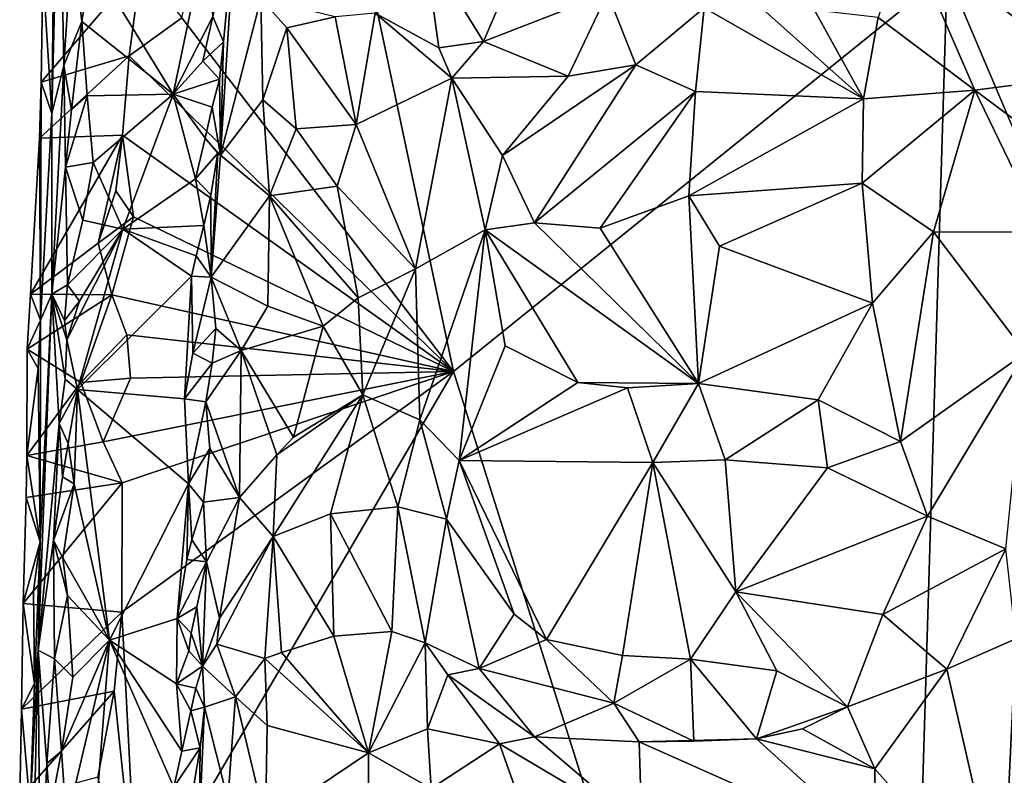
# Model space of a CAD drawing. Units: metres. Extents: x 25.7 to 27.4, y -11.9 to 12.5.
# Drawn here: x 26 to 26.7, y -0.1 to 0.5 of the extents above; entities that cross this region are included whole.
import ezdxf

# ---------------------------------------------------------------- set-up
doc = ezdxf.new("R2010")
doc.units = ezdxf.units.M

msp = doc.modelspace()

# ---------------------------------------------------------------- linework, layer by layer
at = {"layer": '1'}
for points in [[(26.13203, 0.46804, -1.51725), (26.2038, 0.7878, -1.52296), (26.32437, 0.21756, -1.52749)], [(26.32437, 0.21756, -1.52749), (26.2038, 0.7878, -1.52296), (26.67406, 0.49997, -1.54375)], [(26.04147, 0.54091, -1.51158), (26.03988, 0.4004, -1.49871), (26.04501, 0.60857, -1.46525)], [(26.03988, 0.4004, -1.49871), (26.0483, 0.4343, -1.30007), (26.04501, 0.60857, -1.46525)], [(26.05413, 0.525, -1.28939), (26.04501, 0.60857, -1.46525), (26.0483, 0.4343, -1.30007)], [(26.64509, 0.52814, -1.31224), (26.77419, 0.42731, -1.35407), (26.83131, 0.57903, -1.36475)], [(26.04147, 0.54091, -1.51158), (26.03354, 0.50037, -1.53986), (26.03988, 0.4004, -1.49871)], [(26.15383, 0.46897, -1.30652), (26.16139, 0.45099, -1.30169), (26.17009, 0.54323, -1.28918)], [(26.17009, 0.54323, -1.28918), (26.16139, 0.45099, -1.30169), (26.15923, 0.3707, -1.29346)], [(26.17009, 0.54323, -1.28918), (26.15923, 0.3707, -1.29346), (26.18786, 0.48184, -1.24048)], [(26.94675, -0.14199, -1.54554), (26.67406, 0.49997, -1.54375), (26.96394, 0.53745, -1.55026)], [(26.05413, 0.525, -1.28939), (26.0483, 0.4343, -1.30007), (26.0611, 0.46543, -1.27605)], [(26.05413, 0.525, -1.28939), (26.0611, 0.46543, -1.27605), (26.06805, 0.50808, -1.27598)], [(26.06805, 0.50808, -1.27598), (26.12578, 0.41401, -1.29537), (26.14997, 0.5295, -1.30588)], [(26.14997, 0.5295, -1.30588), (26.12578, 0.41401, -1.29537), (26.15383, 0.46897, -1.30652)], [(26.64509, 0.52814, -1.31224), (26.62502, 0.46834, -1.31327), (26.69357, 0.41677, -1.33496)], [(26.64509, 0.52814, -1.31224), (26.69357, 0.41677, -1.33496), (26.77419, 0.42731, -1.35407)], [(26.30414, 0.51845, -1.19433), (26.2689, 0.47145, -1.1894), (26.31402, 0.44688, -1.18344)], [(26.30414, 0.51845, -1.19433), (26.31402, 0.44688, -1.18344), (26.34566, 0.45133, -1.18834)], [(26.30414, 0.51845, -1.19433), (26.34566, 0.45133, -1.18834), (26.37022, 0.50893, -1.20411)], [(26.03237, 0.42261, -1.53781), (26.03354, 0.50037, -1.53986), (26.10311, 0.50512, -1.51526)], [(26.03237, 0.42261, -1.53781), (26.10311, 0.50512, -1.51526), (26.09463, 0.4411, -1.51167)], [(26.06805, 0.50808, -1.27598), (26.0611, 0.46543, -1.27605), (26.12578, 0.41401, -1.29537)], [(26.09463, 0.4411, -1.51167), (26.10311, 0.50512, -1.51526), (26.13203, 0.46804, -1.51725)], [(26.37022, 0.50893, -1.20411), (26.34566, 0.45133, -1.18834), (26.43352, 0.48557, -1.22542)], [(26.03354, 0.50037, -1.53986), (26.03237, 0.42261, -1.53781), (26.03988, 0.4004, -1.49871)], [(26.63576, -0.76888, -1.53306), (26.32437, 0.21756, -1.52749), (26.67406, 0.49997, -1.54375)], [(26.63576, -0.76888, -1.53306), (26.67406, 0.49997, -1.54375), (26.94675, -0.14199, -1.54554)], [(26.15923, 0.3707, -1.29346), (26.18918, 0.41003, -1.24342), (26.18786, 0.48184, -1.24048)], [(26.18786, 0.48184, -1.24048), (26.18918, 0.41003, -1.24342), (26.20625, 0.46092, -1.22253)], [(26.18786, 0.48184, -1.24048), (26.20625, 0.46092, -1.22253), (26.24062, 0.46868, -1.19966)], [(26.34566, 0.45133, -1.18834), (26.40549, 0.42678, -1.20753), (26.43352, 0.48557, -1.22542)], [(26.43352, 0.48557, -1.22542), (26.40549, 0.42678, -1.20753), (26.45342, 0.43476, -1.22954)], [(26.43352, 0.48557, -1.22542), (26.45342, 0.43476, -1.22954), (26.50194, 0.47504, -1.26401)], [(26.45342, 0.43476, -1.22954), (26.49574, 0.41591, -1.25136), (26.50194, 0.47504, -1.26401)], [(26.49574, 0.41591, -1.25136), (26.61481, 0.41059, -1.30495), (26.50194, 0.47504, -1.26401)], [(26.50194, 0.47504, -1.26401), (26.61481, 0.41059, -1.30495), (26.54344, 0.47428, -1.27758)], [(26.57999, 0.47342, -1.29703), (26.54344, 0.47428, -1.27758), (26.61481, 0.41059, -1.30495)], [(26.09463, 0.4411, -1.51167), (26.13203, 0.46804, -1.51725), (26.32437, 0.21756, -1.52749)], [(26.12578, 0.41401, -1.29537), (26.14673, 0.43745, -1.3062), (26.15383, 0.46897, -1.30652)], [(26.15383, 0.46897, -1.30652), (26.14673, 0.43745, -1.3062), (26.16139, 0.45099, -1.30169)], [(26.20625, 0.46092, -1.22253), (26.2554, 0.39242, -1.19724), (26.24062, 0.46868, -1.19966)], [(26.24062, 0.46868, -1.19966), (26.2554, 0.39242, -1.19724), (26.2689, 0.47145, -1.1894)], [(26.2689, 0.47145, -1.1894), (26.2554, 0.39242, -1.19724), (26.32319, 0.42524, -1.18464)], [(26.2689, 0.47145, -1.1894), (26.32319, 0.42524, -1.18464), (26.31402, 0.44688, -1.18344)], [(26.57999, 0.47342, -1.29703), (26.61481, 0.41059, -1.30495), (26.62502, 0.46834, -1.31327)], [(26.62502, 0.46834, -1.31327), (26.61481, 0.41059, -1.30495), (26.69357, 0.41677, -1.33496)], [(26.0483, 0.4343, -1.30007), (26.05378, 0.40296, -1.28057), (26.0611, 0.46543, -1.27605)], [(26.0611, 0.46543, -1.27605), (26.05378, 0.40296, -1.28057), (26.06481, 0.41291, -1.27456)], [(26.0611, 0.46543, -1.27605), (26.06481, 0.41291, -1.27456), (26.12578, 0.41401, -1.29537)], [(26.20625, 0.46092, -1.22253), (26.18918, 0.41003, -1.24342), (26.21286, 0.38954, -1.21955)], [(26.20625, 0.46092, -1.22253), (26.21286, 0.38954, -1.21955), (26.2554, 0.39242, -1.19724)], [(26.14673, 0.43745, -1.3062), (26.1586, 0.42466, -1.30391), (26.16139, 0.45099, -1.30169)], [(26.16139, 0.45099, -1.30169), (26.1586, 0.42466, -1.30391), (26.15923, 0.3707, -1.29346)], [(26.31402, 0.44688, -1.18344), (26.32319, 0.42524, -1.18464), (26.34566, 0.45133, -1.18834)], [(26.34566, 0.45133, -1.18834), (26.32319, 0.42524, -1.18464), (26.40549, 0.42678, -1.20753)], [(26.09463, 0.4411, -1.51167), (26.03112, 0.38295, -1.54341), (26.03237, 0.42261, -1.53781)], [(26.03112, 0.38295, -1.54341), (26.09463, 0.4411, -1.51167), (26.08992, 0.3849, -1.51351)], [(26.08992, 0.3849, -1.51351), (26.09463, 0.4411, -1.51167), (26.32437, 0.21756, -1.52749)], [(26.03988, 0.4004, -1.49871), (26.03974, 0.27234, -1.34925), (26.0483, 0.4343, -1.30007)], [(26.0483, 0.4343, -1.30007), (26.03974, 0.27234, -1.34925), (26.04941, 0.36239, -1.28451)], [(26.0483, 0.4343, -1.30007), (26.04941, 0.36239, -1.28451), (26.05378, 0.40296, -1.28057)], [(26.14673, 0.43745, -1.3062), (26.12578, 0.41401, -1.29537), (26.1586, 0.42466, -1.30391)], [(26.40549, 0.42678, -1.20753), (26.359, 0.37057, -1.19798), (26.45342, 0.43476, -1.22954)], [(26.359, 0.37057, -1.19798), (26.38181, 0.32282, -1.21048), (26.45342, 0.43476, -1.22954)], [(26.45342, 0.43476, -1.22954), (26.38181, 0.32282, -1.21048), (26.49574, 0.41591, -1.25136)], [(26.32319, 0.42524, -1.18464), (26.359, 0.37057, -1.19798), (26.40549, 0.42678, -1.20753)], [(26.77419, 0.42731, -1.35407), (26.69357, 0.41677, -1.33496), (26.779, 0.35319, -1.36533)], [(26.03112, 0.38295, -1.54341), (26.03192, 0.25391, -1.50631), (26.03237, 0.42261, -1.53781)], [(26.03237, 0.42261, -1.53781), (26.03192, 0.25391, -1.50631), (26.03988, 0.4004, -1.49871)], [(26.15346, 0.40472, -1.30674), (26.1586, 0.42466, -1.30391), (26.12578, 0.41401, -1.29537)], [(26.15346, 0.40472, -1.30674), (26.15923, 0.3707, -1.29346), (26.1586, 0.42466, -1.30391)], [(26.32319, 0.42524, -1.18464), (26.2554, 0.39242, -1.19724), (26.29734, 0.2904, -1.19133)], [(26.32319, 0.42524, -1.18464), (26.29734, 0.2904, -1.19133), (26.34668, 0.31802, -1.19513)], [(26.32319, 0.42524, -1.18464), (26.34668, 0.31802, -1.19513), (26.359, 0.37057, -1.19798)], [(26.05378, 0.40296, -1.28057), (26.04941, 0.36239, -1.28451), (26.06481, 0.41291, -1.27456)], [(26.04941, 0.36239, -1.28451), (26.06913, 0.36567, -1.27434), (26.06481, 0.41291, -1.27456)], [(26.12578, 0.41401, -1.29537), (26.06481, 0.41291, -1.27456), (26.06913, 0.36567, -1.27434)], [(26.06913, 0.36567, -1.27434), (26.09023, 0.31839, -1.28025), (26.12578, 0.41401, -1.29537)], [(26.12578, 0.41401, -1.29537), (26.09023, 0.31839, -1.28025), (26.14156, 0.35414, -1.30483)], [(26.12578, 0.41401, -1.29537), (26.14156, 0.35414, -1.30483), (26.14842, 0.38277, -1.30668)], [(26.12578, 0.41401, -1.29537), (26.14842, 0.38277, -1.30668), (26.15346, 0.40472, -1.30674)], [(26.49574, 0.41591, -1.25136), (26.38181, 0.32282, -1.21048), (26.42822, 0.3191, -1.23101)], [(26.49574, 0.41591, -1.25136), (26.42822, 0.3191, -1.23101), (26.49094, 0.34207, -1.25947)], [(26.49574, 0.41591, -1.25136), (26.49094, 0.34207, -1.25947), (26.61481, 0.41059, -1.30495)], [(26.61481, 0.41059, -1.30495), (26.61373, 0.35109, -1.30195), (26.69357, 0.41677, -1.33496)], [(26.61373, 0.35109, -1.30195), (26.66425, 0.31645, -1.32272), (26.69357, 0.41677, -1.33496)], [(26.69357, 0.41677, -1.33496), (26.66425, 0.31645, -1.32272), (26.74231, 0.31626, -1.34392)], [(26.74231, 0.31626, -1.34392), (26.779, 0.35319, -1.36533), (26.69357, 0.41677, -1.33496)], [(26.15346, 0.40472, -1.30674), (26.14842, 0.38277, -1.30668), (26.15923, 0.3707, -1.29346)], [(26.15923, 0.3707, -1.29346), (26.19406, 0.3419, -1.2319), (26.18918, 0.41003, -1.24342)], [(26.18918, 0.41003, -1.24342), (26.19406, 0.3419, -1.2319), (26.21286, 0.38954, -1.21955)], [(26.61481, 0.41059, -1.30495), (26.49094, 0.34207, -1.25947), (26.61373, 0.35109, -1.30195)], [(26.03974, 0.27234, -1.34925), (26.03988, 0.4004, -1.49871), (26.03192, 0.25391, -1.50631)], [(26.21286, 0.38954, -1.21955), (26.24198, 0.34888, -1.20162), (26.2554, 0.39242, -1.19724)], [(26.2554, 0.39242, -1.19724), (26.24198, 0.34888, -1.20162), (26.29734, 0.2904, -1.19133)], [(26.07254, 0.30851, -1.51971), (26.02475, 0.27246, -1.5357), (26.08992, 0.3849, -1.51351)], [(26.02475, 0.27246, -1.5357), (26.03112, 0.38295, -1.54341), (26.08992, 0.3849, -1.51351)], [(26.07254, 0.30851, -1.51971), (26.08992, 0.3849, -1.51351), (26.08507, 0.34553, -1.51103)], [(26.08507, 0.34553, -1.51103), (26.08992, 0.3849, -1.51351), (26.09768, 0.32714, -1.51357)], [(26.09768, 0.32714, -1.51357), (26.08992, 0.3849, -1.51351), (26.32437, 0.21756, -1.52749)], [(26.21286, 0.38954, -1.21955), (26.19406, 0.3419, -1.2319), (26.24198, 0.34888, -1.20162)], [(26.03112, 0.38295, -1.54341), (26.02475, 0.27246, -1.5357), (26.03192, 0.25391, -1.50631)], [(26.14842, 0.38277, -1.30668), (26.14156, 0.35414, -1.30483), (26.15731, 0.37225, -1.30127)], [(26.14842, 0.38277, -1.30668), (26.15731, 0.37225, -1.30127), (26.15923, 0.3707, -1.29346)], [(26.15253, 0.34269, -1.30517), (26.15731, 0.37225, -1.30127), (26.14156, 0.35414, -1.30483)], [(26.15731, 0.37225, -1.30127), (26.15253, 0.34269, -1.30517), (26.15278, 0.28438, -1.30239)], [(26.15731, 0.37225, -1.30127), (26.15278, 0.28438, -1.30239), (26.15923, 0.3707, -1.29346)], [(26.15278, 0.28438, -1.30239), (26.19406, 0.3419, -1.2319), (26.15923, 0.3707, -1.29346)], [(26.359, 0.37057, -1.19798), (26.34668, 0.31802, -1.19513), (26.38181, 0.32282, -1.21048)], [(26.04941, 0.36239, -1.28451), (26.06181, 0.3249, -1.27294), (26.06913, 0.36567, -1.27434)], [(26.06181, 0.3249, -1.27294), (26.09023, 0.31839, -1.28025), (26.06913, 0.36567, -1.27434)], [(26.04941, 0.36239, -1.28451), (26.03974, 0.27234, -1.34925), (26.05083, 0.27911, -1.27549)], [(26.04941, 0.36239, -1.28451), (26.05083, 0.27911, -1.27549), (26.06181, 0.3249, -1.27294)], [(26.14156, 0.35414, -1.30483), (26.09023, 0.31839, -1.28025), (26.14753, 0.3209, -1.30516)], [(26.14156, 0.35414, -1.30483), (26.14753, 0.3209, -1.30516), (26.15253, 0.34269, -1.30517)], [(26.19406, 0.3419, -1.2319), (26.25676, 0.26985, -1.20029), (26.24198, 0.34888, -1.20162)], [(26.24198, 0.34888, -1.20162), (26.25676, 0.26985, -1.20029), (26.29734, 0.2904, -1.19133)], [(26.51273, 0.3063, -1.27251), (26.61373, 0.35109, -1.30195), (26.49094, 0.34207, -1.25947)], [(26.51273, 0.3063, -1.27251), (26.6211, 0.26595, -1.31342), (26.61373, 0.35109, -1.30195)], [(26.61373, 0.35109, -1.30195), (26.6211, 0.26595, -1.31342), (26.66425, 0.31645, -1.32272)], [(26.08507, 0.34553, -1.51103), (26.09768, 0.32714, -1.51357), (26.07254, 0.30851, -1.51971)], [(26.14753, 0.3209, -1.30516), (26.15278, 0.28438, -1.30239), (26.15253, 0.34269, -1.30517)], [(26.15278, 0.28438, -1.30239), (26.19278, 0.26397, -1.23817), (26.19406, 0.3419, -1.2319)], [(26.19406, 0.3419, -1.2319), (26.19278, 0.26397, -1.23817), (26.23209, 0.24968, -1.21061)], [(26.19406, 0.3419, -1.2319), (26.23209, 0.24968, -1.21061), (26.25676, 0.26985, -1.20029)], [(26.42822, 0.3191, -1.23101), (26.49778, 0.2092, -1.25307), (26.49094, 0.34207, -1.25947)], [(26.49094, 0.34207, -1.25947), (26.49778, 0.2092, -1.25307), (26.51273, 0.3063, -1.27251)], [(26.06181, 0.3249, -1.27294), (26.05083, 0.27911, -1.27549), (26.09023, 0.31839, -1.28025)], [(26.07254, 0.30851, -1.51971), (26.09768, 0.32714, -1.51357), (26.08243, 0.27201, -1.51367)], [(26.08243, 0.27201, -1.51367), (26.09768, 0.32714, -1.51357), (26.32437, 0.21756, -1.52749)], [(26.09023, 0.31839, -1.28025), (26.14214, 0.29962, -1.30401), (26.14753, 0.3209, -1.30516)], [(26.14753, 0.3209, -1.30516), (26.14214, 0.29962, -1.30401), (26.15278, 0.28438, -1.30239)], [(26.38181, 0.32282, -1.21048), (26.34668, 0.31802, -1.19513), (26.49778, 0.2092, -1.25307)], [(26.38181, 0.32282, -1.21048), (26.49778, 0.2092, -1.25307), (26.42822, 0.3191, -1.23101)], [(26.0595, 0.2674, -1.27312), (26.05055, 0.24001, -1.27406), (26.09023, 0.31839, -1.28025)], [(26.09023, 0.31839, -1.28025), (26.05055, 0.24001, -1.27406), (26.05803, 0.20487, -1.26933)], [(26.05083, 0.27911, -1.27549), (26.0595, 0.2674, -1.27312), (26.09023, 0.31839, -1.28025)], [(26.09023, 0.31839, -1.28025), (26.05803, 0.20487, -1.26933), (26.13872, 0.28502, -1.30246)], [(26.09023, 0.31839, -1.28025), (26.13872, 0.28502, -1.30246), (26.14214, 0.29962, -1.30401)], [(26.29734, 0.2904, -1.19133), (26.30051, 0.1835, -1.18529), (26.34668, 0.31802, -1.19513)], [(26.34668, 0.31802, -1.19513), (26.30051, 0.1835, -1.18529), (26.32829, 0.15468, -1.19023)], [(26.34668, 0.31802, -1.19513), (26.32829, 0.15468, -1.19023), (26.36101, 0.23583, -1.19755)], [(26.34668, 0.31802, -1.19513), (26.36101, 0.23583, -1.19755), (26.41236, 0.20976, -1.21517)], [(26.34668, 0.31802, -1.19513), (26.41236, 0.20976, -1.21517), (26.49778, 0.2092, -1.25307)], [(26.66425, 0.31645, -1.32272), (26.6211, 0.26595, -1.31342), (26.64105, 0.168, -1.31974)], [(26.66425, 0.31645, -1.32272), (26.64105, 0.168, -1.31974), (26.72938, 0.23077, -1.34439)], [(26.66425, 0.31645, -1.32272), (26.72938, 0.23077, -1.34439), (26.74231, 0.31626, -1.34392)], [(26.02475, 0.27246, -1.5357), (26.07254, 0.30851, -1.51971), (26.08243, 0.27201, -1.51367)], [(26.51273, 0.3063, -1.27251), (26.49778, 0.2092, -1.25307), (26.6211, 0.26595, -1.31342)], [(26.14214, 0.29962, -1.30401), (26.13872, 0.28502, -1.30246), (26.15278, 0.28438, -1.30239)], [(26.25676, 0.26985, -1.20029), (26.26009, 0.20104, -1.19164), (26.29734, 0.2904, -1.19133)], [(26.29734, 0.2904, -1.19133), (26.26009, 0.20104, -1.19164), (26.30051, 0.1835, -1.18529)], [(26.05083, 0.27911, -1.27549), (26.03974, 0.27234, -1.34925), (26.04877, 0.25372, -1.28192)], [(26.05083, 0.27911, -1.27549), (26.04877, 0.25372, -1.28192), (26.0595, 0.2674, -1.27312)], [(26.13872, 0.28502, -1.30246), (26.05803, 0.20487, -1.26933), (26.13374, 0.19824, -1.29984)], [(26.13872, 0.28502, -1.30246), (26.13374, 0.19824, -1.29984), (26.13969, 0.23063, -1.30241)], [(26.13872, 0.28502, -1.30246), (26.13969, 0.23063, -1.30241), (26.15278, 0.28438, -1.30239)], [(26.15278, 0.28438, -1.30239), (26.13969, 0.23063, -1.30241), (26.156, 0.24796, -1.29735)], [(26.156, 0.24796, -1.29735), (26.17402, 0.2324, -1.25745), (26.15278, 0.28438, -1.30239)], [(26.15278, 0.28438, -1.30239), (26.17402, 0.2324, -1.25745), (26.19278, 0.26397, -1.23817)], [(26.02475, 0.27246, -1.5357), (26.02229, 0.23348, -1.53797), (26.03192, 0.25391, -1.50631)], [(26.02475, 0.27246, -1.5357), (26.08243, 0.27201, -1.51367), (26.02229, 0.23348, -1.53797)], [(26.02229, 0.23348, -1.53797), (26.08243, 0.27201, -1.51367), (26.06034, 0.20977, -1.52332)], [(26.03154, 0.09702, -1.49554), (26.03014, 0.02036, -1.37285), (26.03974, 0.27234, -1.34925)], [(26.03974, 0.27234, -1.34925), (26.03014, 0.02036, -1.37285), (26.04504, 0.18077, -1.28196)], [(26.03192, 0.25391, -1.50631), (26.03154, 0.09702, -1.49554), (26.03974, 0.27234, -1.34925)], [(26.05055, 0.24001, -1.27406), (26.03974, 0.27234, -1.34925), (26.04923, 0.21219, -1.27771)], [(26.03974, 0.27234, -1.34925), (26.04504, 0.18077, -1.28196), (26.04923, 0.21219, -1.27771)], [(26.04877, 0.25372, -1.28192), (26.03974, 0.27234, -1.34925), (26.05055, 0.24001, -1.27406)], [(26.08243, 0.27201, -1.51367), (26.09306, 0.24353, -1.51363), (26.06034, 0.20977, -1.52332)], [(26.08243, 0.27201, -1.51367), (26.32437, 0.21756, -1.52749), (26.09306, 0.24353, -1.51363)], [(26.04877, 0.25372, -1.28192), (26.05055, 0.24001, -1.27406), (26.0595, 0.2674, -1.27312)], [(26.23209, 0.24968, -1.21061), (26.26009, 0.20104, -1.19164), (26.25676, 0.26985, -1.20029)], [(26.6211, 0.26595, -1.31342), (26.49778, 0.2092, -1.25307), (26.58268, 0.19754, -1.29444)], [(26.64105, 0.168, -1.31974), (26.6211, 0.26595, -1.31342), (26.58268, 0.19754, -1.29444)], [(26.19278, 0.26397, -1.23817), (26.17402, 0.2324, -1.25745), (26.23209, 0.24968, -1.21061)], [(26.03192, 0.25391, -1.50631), (26.02229, 0.23348, -1.53797), (26.03021, 0.21976, -1.51581)], [(26.03021, 0.21976, -1.51581), (26.03154, 0.09702, -1.49554), (26.03192, 0.25391, -1.50631)], [(26.15331, 0.22356, -1.29947), (26.156, 0.24796, -1.29735), (26.13969, 0.23063, -1.30241)], [(26.156, 0.24796, -1.29735), (26.15331, 0.22356, -1.29947), (26.17402, 0.2324, -1.25745)], [(26.17402, 0.2324, -1.25745), (26.21106, 0.17108, -1.21416), (26.23209, 0.24968, -1.21061)], [(26.23209, 0.24968, -1.21061), (26.21106, 0.17108, -1.21416), (26.26009, 0.20104, -1.19164)], [(26.05055, 0.24001, -1.27406), (26.04923, 0.21219, -1.27771), (26.05803, 0.20487, -1.26933)], [(26.06034, 0.20977, -1.52332), (26.09306, 0.24353, -1.51363), (26.09552, 0.21301, -1.51366)], [(26.09552, 0.21301, -1.51366), (26.09306, 0.24353, -1.51363), (26.32437, 0.21756, -1.52749)], [(26.02229, 0.23348, -1.53797), (26.02202, 0.15809, -1.53699), (26.03021, 0.21976, -1.51581)], [(26.06034, 0.20977, -1.52332), (26.02202, 0.15809, -1.53699), (26.02229, 0.23348, -1.53797)], [(26.13969, 0.23063, -1.30241), (26.13374, 0.19824, -1.29984), (26.15331, 0.22356, -1.29947)], [(26.15331, 0.22356, -1.29947), (26.14894, 0.19619, -1.30305), (26.17402, 0.2324, -1.25745)], [(26.14894, 0.19619, -1.30305), (26.17266, 0.12837, -1.25247), (26.17402, 0.2324, -1.25745)], [(26.17266, 0.12837, -1.25247), (26.19931, 0.1586, -1.2217), (26.17402, 0.2324, -1.25745)], [(26.17402, 0.2324, -1.25745), (26.19931, 0.1586, -1.2217), (26.21106, 0.17108, -1.21416)], [(26.36101, 0.23583, -1.19755), (26.32829, 0.15468, -1.19023), (26.41236, 0.20976, -1.21517)], [(26.64105, 0.168, -1.31974), (26.66003, 0.11526, -1.32243), (26.72938, 0.23077, -1.34439)], [(26.66003, 0.11526, -1.32243), (26.71557, 0.09199, -1.3347), (26.72938, 0.23077, -1.34439)], [(26.13374, 0.19824, -1.29984), (26.14894, 0.19619, -1.30305), (26.15331, 0.22356, -1.29947)], [(26.02202, 0.15809, -1.53699), (26.03154, 0.09702, -1.49554), (26.03021, 0.21976, -1.51581)], [(26.08956, 0.13871, -1.51271), (26.07609, 0.16793, -1.51166), (26.32437, 0.21756, -1.52749)], [(26.07609, 0.16793, -1.51166), (26.09552, 0.21301, -1.51366), (26.32437, 0.21756, -1.52749)], [(26.10046, -0.16622, -1.51221), (26.0893, 0.04711, -1.51113), (26.32437, 0.21756, -1.52749)], [(26.0893, 0.04711, -1.51113), (26.08956, 0.13871, -1.51271), (26.32437, 0.21756, -1.52749)], [(26.10046, -0.16622, -1.51221), (26.32437, 0.21756, -1.52749), (26.63576, -0.76888, -1.53306)], [(26.06034, 0.20977, -1.52332), (26.07609, 0.16793, -1.51166), (26.02202, 0.15809, -1.53699)], [(26.04923, 0.21219, -1.27771), (26.04504, 0.18077, -1.28196), (26.05803, 0.20487, -1.26933)], [(26.09552, 0.21301, -1.51366), (26.07609, 0.16793, -1.51166), (26.06034, 0.20977, -1.52332)], [(26.41236, 0.20976, -1.21517), (26.32829, 0.15468, -1.19023), (26.44751, 0.20618, -1.23021)], [(26.49778, 0.2092, -1.25307), (26.41236, 0.20976, -1.21517), (26.44751, 0.20618, -1.23021)], [(26.05803, 0.20487, -1.26933), (26.04504, 0.18077, -1.28196), (26.05148, 0.16665, -1.27408)], [(26.05803, 0.20487, -1.26933), (26.05148, 0.16665, -1.27408), (26.0557, 0.13819, -1.27197)], [(26.0557, 0.13819, -1.27197), (26.08069, 0.02747, -1.27712), (26.05803, 0.20487, -1.26933)], [(26.08069, 0.02747, -1.27712), (26.1366, 0.1381, -1.30271), (26.05803, 0.20487, -1.26933)], [(26.13374, 0.19824, -1.29984), (26.05803, 0.20487, -1.26933), (26.1366, 0.1381, -1.30271)], [(26.44751, 0.20618, -1.23021), (26.32829, 0.15468, -1.19023), (26.46557, 0.15318, -1.2502)], [(26.44751, 0.20618, -1.23021), (26.46557, 0.15318, -1.2502), (26.49778, 0.2092, -1.25307)], [(26.46557, 0.15318, -1.2502), (26.51674, 0.155, -1.27605), (26.49778, 0.2092, -1.25307)], [(26.49778, 0.2092, -1.25307), (26.51674, 0.155, -1.27605), (26.58268, 0.19754, -1.29444)], [(26.13374, 0.19824, -1.29984), (26.1366, 0.1381, -1.30271), (26.14894, 0.19619, -1.30305)], [(26.14894, 0.19619, -1.30305), (26.1366, 0.1381, -1.30271), (26.15167, 0.16313, -1.29951)], [(26.14894, 0.19619, -1.30305), (26.15167, 0.16313, -1.29951), (26.17266, 0.12837, -1.25247)], [(26.19931, 0.1586, -1.2217), (26.19658, 0.10091, -1.22431), (26.26009, 0.20104, -1.19164)], [(26.26009, 0.20104, -1.19164), (26.19658, 0.10091, -1.22431), (26.23721, 0.11676, -1.20105)], [(26.21106, 0.17108, -1.21416), (26.19931, 0.1586, -1.2217), (26.26009, 0.20104, -1.19164)], [(26.26009, 0.20104, -1.19164), (26.23721, 0.11676, -1.20105), (26.28492, 0.12176, -1.19088)], [(26.26009, 0.20104, -1.19164), (26.28492, 0.12176, -1.19088), (26.30051, 0.1835, -1.18529)], [(26.51674, 0.155, -1.27605), (26.58934, 0.14936, -1.30218), (26.58268, 0.19754, -1.29444)], [(26.58268, 0.19754, -1.29444), (26.58934, 0.14936, -1.30218), (26.64105, 0.168, -1.31974)], [(26.28492, 0.12176, -1.19088), (26.31938, 0.11299, -1.18953), (26.30051, 0.1835, -1.18529)], [(26.30051, 0.1835, -1.18529), (26.31938, 0.11299, -1.18953), (26.32829, 0.15468, -1.19023)], [(26.04504, 0.18077, -1.28196), (26.03014, 0.02036, -1.37285), (26.04095, 0.09797, -1.2891)], [(26.04504, 0.18077, -1.28196), (26.04095, 0.09797, -1.2891), (26.04745, 0.143, -1.27696)], [(26.04504, 0.18077, -1.28196), (26.04745, 0.143, -1.27696), (26.05148, 0.16665, -1.27408)], [(26.07609, 0.16793, -1.51166), (26.08956, 0.13871, -1.51271), (26.02202, 0.15809, -1.53699)], [(26.66003, 0.11526, -1.32243), (26.64105, 0.168, -1.31974), (26.58934, 0.14936, -1.30218)], [(26.05148, 0.16665, -1.27408), (26.04745, 0.143, -1.27696), (26.0557, 0.13819, -1.27197)], [(26.1366, 0.1381, -1.30271), (26.14733, 0.12514, -1.30215), (26.15167, 0.16313, -1.29951)], [(26.15167, 0.16313, -1.29951), (26.14733, 0.12514, -1.30215), (26.17266, 0.12837, -1.25247)], [(26.02202, 0.15809, -1.53699), (26.02169, 0.12835, -1.53429), (26.03154, 0.09702, -1.49554)], [(26.08956, 0.13871, -1.51271), (26.02169, 0.12835, -1.53429), (26.02202, 0.15809, -1.53699)], [(26.17266, 0.12837, -1.25247), (26.19658, 0.10091, -1.22431), (26.19931, 0.1586, -1.2217)], [(26.31938, 0.11299, -1.18953), (26.36724, 0.04569, -1.19448), (26.32829, 0.15468, -1.19023)], [(26.32829, 0.15468, -1.19023), (26.36724, 0.04569, -1.19448), (26.39026, 0.02788, -1.19941)], [(26.32829, 0.15468, -1.19023), (26.39026, 0.02788, -1.19941), (26.46557, 0.15318, -1.2502)], [(26.51674, 0.155, -1.27605), (26.46557, 0.15318, -1.2502), (26.52433, 0.0616, -1.26545)], [(26.51674, 0.155, -1.27605), (26.52433, 0.0616, -1.26545), (26.58934, 0.14936, -1.30218)], [(26.46557, 0.15318, -1.2502), (26.39026, 0.02788, -1.19941), (26.44403, 0.01649, -1.22257)], [(26.46557, 0.15318, -1.2502), (26.44403, 0.01649, -1.22257), (26.49228, 0.01395, -1.24735)], [(26.46557, 0.15318, -1.2502), (26.49228, 0.01395, -1.24735), (26.52433, 0.0616, -1.26545)], [(26.52433, 0.0616, -1.26545), (26.66003, 0.11526, -1.32243), (26.58934, 0.14936, -1.30218)], [(26.04745, 0.143, -1.27696), (26.04095, 0.09797, -1.2891), (26.0557, 0.13819, -1.27197)], [(26.0893, 0.04711, -1.51113), (26.01948, 0.05332, -1.53728), (26.08956, 0.13871, -1.51271)], [(26.02169, 0.12835, -1.53429), (26.08956, 0.13871, -1.51271), (26.01948, 0.05332, -1.53728)], [(26.04095, 0.09797, -1.2891), (26.04773, 0.08575, -1.2749), (26.0557, 0.13819, -1.27197)], [(26.0557, 0.13819, -1.27197), (26.04773, 0.08575, -1.2749), (26.08069, 0.02747, -1.27712)], [(26.1366, 0.1381, -1.30271), (26.08069, 0.02747, -1.27712), (26.12871, 0.04264, -1.3014)], [(26.12871, 0.04264, -1.3014), (26.13549, 0.08444, -1.30292), (26.1366, 0.1381, -1.30271)], [(26.1366, 0.1381, -1.30271), (26.13549, 0.08444, -1.30292), (26.13901, 0.09836, -1.30323)], [(26.1366, 0.1381, -1.30271), (26.13901, 0.09836, -1.30323), (26.14733, 0.12514, -1.30215)], [(26.01948, 0.05332, -1.53728), (26.03154, 0.09702, -1.49554), (26.02169, 0.12835, -1.53429)], [(26.14733, 0.12514, -1.30215), (26.14942, 0.08284, -1.30093), (26.17266, 0.12837, -1.25247)], [(26.14942, 0.08284, -1.30093), (26.1586, 0.04307, -1.26953), (26.17266, 0.12837, -1.25247)], [(26.17266, 0.12837, -1.25247), (26.1586, 0.04307, -1.26953), (26.19658, 0.10091, -1.22431)], [(26.13901, 0.09836, -1.30323), (26.14942, 0.08284, -1.30093), (26.14733, 0.12514, -1.30215)], [(26.28057, 0.03348, -1.17932), (26.28492, 0.12176, -1.19088), (26.23721, 0.11676, -1.20105)], [(26.28492, 0.12176, -1.19088), (26.28057, 0.03348, -1.17932), (26.30432, 0.0255, -1.17965)], [(26.28492, 0.12176, -1.19088), (26.30432, 0.0255, -1.17965), (26.31938, 0.11299, -1.18953)], [(26.19658, 0.10091, -1.22431), (26.23963, 0.03031, -1.18902), (26.23721, 0.11676, -1.20105)], [(26.23963, 0.03031, -1.18902), (26.28057, 0.03348, -1.17932), (26.23721, 0.11676, -1.20105)], [(26.31938, 0.11299, -1.18953), (26.30432, 0.0255, -1.17965), (26.34257, 0.00738, -1.18782)], [(26.31938, 0.11299, -1.18953), (26.34257, 0.00738, -1.18782), (26.36724, 0.04569, -1.19448)], [(26.62845, 0.04554, -1.30931), (26.66003, 0.11526, -1.32243), (26.52433, 0.0616, -1.26545)], [(26.66003, 0.11526, -1.32243), (26.62845, 0.04554, -1.30931), (26.71557, 0.09199, -1.3347)], [(26.04095, 0.09797, -1.2891), (26.03014, 0.02036, -1.37285), (26.04183, 0.01419, -1.27604)], [(26.04095, 0.09797, -1.2891), (26.04183, 0.01419, -1.27604), (26.05084, 0.05894, -1.27116)], [(26.04095, 0.09797, -1.2891), (26.05084, 0.05894, -1.27116), (26.04773, 0.08575, -1.2749)], [(26.13901, 0.09836, -1.30323), (26.13549, 0.08444, -1.30292), (26.14942, 0.08284, -1.30093)], [(26.1586, 0.04307, -1.26953), (26.15673, 0.02462, -1.26511), (26.19658, 0.10091, -1.22431)], [(26.15673, 0.02462, -1.26511), (26.19081, 0.01452, -1.21823), (26.19658, 0.10091, -1.22431)], [(26.19658, 0.10091, -1.22431), (26.19081, 0.01452, -1.21823), (26.20251, 0.01858, -1.20781)], [(26.19658, 0.10091, -1.22431), (26.20251, 0.01858, -1.20781), (26.23963, 0.03031, -1.18902)], [(26.03154, 0.09702, -1.49554), (26.01948, 0.05332, -1.53728), (26.02682, 0.06243, -1.51438)], [(26.02682, 0.06243, -1.51438), (26.02757, -0.00333, -1.5066), (26.03154, 0.09702, -1.49554)], [(26.03154, 0.09702, -1.49554), (26.02757, -0.00333, -1.5066), (26.03014, 0.02036, -1.37285)], [(26.62845, 0.04554, -1.30931), (26.6738, 0.00686, -1.32785), (26.71557, 0.09199, -1.3347)], [(26.71557, 0.09199, -1.3347), (26.6738, 0.00686, -1.32785), (26.72269, 0.02838, -1.34532)], [(26.04773, 0.08575, -1.2749), (26.05084, 0.05894, -1.27116), (26.08069, 0.02747, -1.27712)], [(26.13549, 0.08444, -1.30292), (26.12871, 0.04264, -1.3014), (26.14942, 0.08284, -1.30093)], [(26.12871, 0.04264, -1.3014), (26.14257, 0.05096, -1.30405), (26.14942, 0.08284, -1.30093)], [(26.14257, 0.05096, -1.30405), (26.14651, 0.00887, -1.29771), (26.14942, 0.08284, -1.30093)], [(26.14942, 0.08284, -1.30093), (26.14651, 0.00887, -1.29771), (26.1586, 0.04307, -1.26953)], [(26.02682, 0.06243, -1.51438), (26.01948, 0.05332, -1.53728), (26.02757, -0.00333, -1.5066)], [(26.04183, 0.01419, -1.27604), (26.05477, 0.00108, -1.27009), (26.05084, 0.05894, -1.27116)], [(26.05084, 0.05894, -1.27116), (26.05477, 0.00108, -1.27009), (26.08069, 0.02747, -1.27712)], [(26.52433, 0.0616, -1.26545), (26.49228, 0.01395, -1.24735), (26.55345, 0.00564, -1.27561)], [(26.55345, 0.00564, -1.27561), (26.60342, -0.01975, -1.30671), (26.52433, 0.0616, -1.26545)], [(26.52433, 0.0616, -1.26545), (26.60342, -0.01975, -1.30671), (26.62845, 0.04554, -1.30931)], [(26.01948, 0.05332, -1.53728), (26.01833, -0.02148, -1.53499), (26.02757, -0.00333, -1.5066)], [(26.0893, 0.04711, -1.51113), (26.01833, -0.02148, -1.53499), (26.01948, 0.05332, -1.53728)], [(26.12871, 0.04264, -1.3014), (26.13853, 0.03239, -1.30439), (26.14257, 0.05096, -1.30405)], [(26.14257, 0.05096, -1.30405), (26.13853, 0.03239, -1.30439), (26.14651, 0.00887, -1.29771)], [(26.01833, -0.02148, -1.53499), (26.0893, 0.04711, -1.51113), (26.08408, -0.00877, -1.51028)], [(26.12871, 0.04264, -1.3014), (26.08069, 0.02747, -1.27712), (26.12806, -0.00359, -1.30004)], [(26.08408, -0.00877, -1.51028), (26.0893, 0.04711, -1.51113), (26.10046, -0.16622, -1.51221)], [(26.12871, 0.04264, -1.3014), (26.12806, -0.00359, -1.30004), (26.13697, 0.01989, -1.30642)], [(26.12871, 0.04264, -1.3014), (26.13697, 0.01989, -1.30642), (26.13853, 0.03239, -1.30439)], [(26.1586, 0.04307, -1.26953), (26.14651, 0.00887, -1.29771), (26.15673, 0.02462, -1.26511)], [(26.36724, 0.04569, -1.19448), (26.34257, 0.00738, -1.18782), (26.39026, 0.02788, -1.19941)], [(26.62845, 0.04554, -1.30931), (26.60342, -0.01975, -1.30671), (26.6738, 0.00686, -1.32785)], [(26.13853, 0.03239, -1.30439), (26.13697, 0.01989, -1.30642), (26.14651, 0.00887, -1.29771)], [(26.23963, 0.03031, -1.18902), (26.20251, 0.01858, -1.20781), (26.26402, -0.05239, -1.18868)], [(26.23963, 0.03031, -1.18902), (26.26402, -0.05239, -1.18868), (26.28057, 0.03348, -1.17932)], [(26.28057, 0.03348, -1.17932), (26.26402, -0.05239, -1.18868), (26.30432, 0.0255, -1.17965)], [(26.6738, 0.00686, -1.32785), (26.71339, -0.1664, -1.33279), (26.72269, 0.02838, -1.34532)], [(26.72269, 0.02838, -1.34532), (26.71339, -0.1664, -1.33279), (26.80761, -0.13181, -1.35453)], [(26.04662, -0.05118, -1.27091), (26.05026, -0.1019, -1.27005), (26.08069, 0.02747, -1.27712)], [(26.05477, 0.00108, -1.27009), (26.04662, -0.05118, -1.27091), (26.08069, 0.02747, -1.27712)], [(26.05026, -0.1019, -1.27005), (26.06593, -0.16065, -1.2713), (26.08069, 0.02747, -1.27712)], [(26.08069, 0.02747, -1.27712), (26.06593, -0.16065, -1.2713), (26.12616, -0.07668, -1.29954)], [(26.12806, -0.00359, -1.30004), (26.08069, 0.02747, -1.27712), (26.13193, -0.0511, -1.30092)], [(26.08069, 0.02747, -1.27712), (26.12616, -0.07668, -1.29954), (26.13193, -0.0511, -1.30092)], [(26.15673, 0.02462, -1.26511), (26.14651, 0.00887, -1.29771), (26.16988, -0.01276, -1.24555)], [(26.15673, 0.02462, -1.26511), (26.16988, -0.01276, -1.24555), (26.19081, 0.01452, -1.21823)], [(26.26402, -0.05239, -1.18868), (26.30591, -0.03536, -1.18652), (26.30432, 0.0255, -1.17965)], [(26.30432, 0.0255, -1.17965), (26.30591, -0.03536, -1.18652), (26.32043, 0.00296, -1.18357)], [(26.30432, 0.0255, -1.17965), (26.32043, 0.00296, -1.18357), (26.34257, 0.00738, -1.18782)], [(26.39026, 0.02788, -1.19941), (26.34257, 0.00738, -1.18782), (26.43791, -0.01722, -1.23174)], [(26.39026, 0.02788, -1.19941), (26.43791, -0.01722, -1.23174), (26.44403, 0.01649, -1.22257)], [(26.02449, -0.09088, -1.48751), (26.02347, -0.26399, -1.34684), (26.03014, 0.02036, -1.37285)], [(26.03014, 0.02036, -1.37285), (26.02347, -0.26399, -1.34684), (26.03155, -0.16307, -1.29341)], [(26.02449, -0.09088, -1.48751), (26.03014, 0.02036, -1.37285), (26.02757, -0.00333, -1.5066)], [(26.03014, 0.02036, -1.37285), (26.03155, -0.16307, -1.29341), (26.0364, -0.05988, -1.28651)], [(26.03014, 0.02036, -1.37285), (26.0364, -0.05988, -1.28651), (26.04183, 0.01419, -1.27604)], [(26.04183, 0.01419, -1.27604), (26.0364, -0.05988, -1.28651), (26.04662, -0.05118, -1.27091)], [(26.04183, 0.01419, -1.27604), (26.04662, -0.05118, -1.27091), (26.05477, 0.00108, -1.27009)], [(26.13697, 0.01989, -1.30642), (26.12806, -0.00359, -1.30004), (26.14651, 0.00887, -1.29771)], [(26.16988, -0.01276, -1.24555), (26.19238, -0.03296, -1.22373), (26.19081, 0.01452, -1.21823)], [(26.19081, 0.01452, -1.21823), (26.26402, -0.05239, -1.18868), (26.20251, 0.01858, -1.20781)], [(26.19081, 0.01452, -1.21823), (26.19238, -0.03296, -1.22373), (26.26402, -0.05239, -1.18868)], [(26.44403, 0.01649, -1.22257), (26.43791, -0.01722, -1.23174), (26.49228, 0.01395, -1.24735)], [(26.43791, -0.01722, -1.23174), (26.49456, -0.04422, -1.26226), (26.49228, 0.01395, -1.24735)], [(26.49228, 0.01395, -1.24735), (26.49456, -0.04422, -1.26226), (26.53885, -0.04245, -1.27695)], [(26.49228, 0.01395, -1.24735), (26.53885, -0.04245, -1.27695), (26.55345, 0.00564, -1.27561)], [(26.1419, -0.00653, -1.3007), (26.14651, 0.00887, -1.29771), (26.12806, -0.00359, -1.30004)], [(26.1419, -0.00653, -1.3007), (26.14804, -0.02017, -1.29195), (26.14651, 0.00887, -1.29771)], [(26.14651, 0.00887, -1.29771), (26.14804, -0.02017, -1.29195), (26.16988, -0.01276, -1.24555)], [(26.34257, 0.00738, -1.18782), (26.32043, 0.00296, -1.18357), (26.38169, -0.04099, -1.21826)], [(26.34257, 0.00738, -1.18782), (26.38169, -0.04099, -1.21826), (26.43791, -0.01722, -1.23174)], [(26.30591, -0.03536, -1.18652), (26.35697, -0.04601, -1.20302), (26.32043, 0.00296, -1.18357)], [(26.32043, 0.00296, -1.18357), (26.35697, -0.04601, -1.20302), (26.38169, -0.04099, -1.21826)], [(26.55345, 0.00564, -1.27561), (26.53885, -0.04245, -1.27695), (26.60342, -0.01975, -1.30671)], [(26.60342, -0.01975, -1.30671), (26.62277, -0.06377, -1.31082), (26.6738, 0.00686, -1.32785)], [(26.62277, -0.06377, -1.31082), (26.71339, -0.1664, -1.33279), (26.6738, 0.00686, -1.32785)], [(26.01833, -0.02148, -1.53499), (26.02449, -0.09088, -1.48751), (26.02757, -0.00333, -1.5066)], [(26.12806, -0.00359, -1.30004), (26.13193, -0.0511, -1.30092), (26.13831, -0.02267, -1.30118)], [(26.12806, -0.00359, -1.30004), (26.13831, -0.02267, -1.30118), (26.1419, -0.00653, -1.3007)], [(26.1419, -0.00653, -1.3007), (26.13831, -0.02267, -1.30118), (26.14804, -0.02017, -1.29195)], [(26.08408, -0.00877, -1.51028), (26.01707, -0.08442, -1.53608), (26.01833, -0.02148, -1.53499)], [(26.01707, -0.08442, -1.53608), (26.08408, -0.00877, -1.51028), (26.07248, -0.06958, -1.50937)], [(26.07248, -0.06958, -1.50937), (26.08408, -0.00877, -1.51028), (26.10046, -0.16622, -1.51221)], [(26.16988, -0.01276, -1.24555), (26.14804, -0.02017, -1.29195), (26.16459, -0.08567, -1.25462)], [(26.16988, -0.01276, -1.24555), (26.16459, -0.08567, -1.25462), (26.19116, -0.10146, -1.22976)], [(26.19238, -0.03296, -1.22373), (26.16988, -0.01276, -1.24555), (26.19116, -0.10146, -1.22976)], [(26.13831, -0.02267, -1.30118), (26.14492, -0.04877, -1.29732), (26.14804, -0.02017, -1.29195)], [(26.14804, -0.02017, -1.29195), (26.14492, -0.04877, -1.29732), (26.14409, -0.10636, -1.2958)], [(26.14804, -0.02017, -1.29195), (26.14409, -0.10636, -1.2958), (26.16459, -0.08567, -1.25462)], [(26.43791, -0.01722, -1.23174), (26.38169, -0.04099, -1.21826), (26.45578, -0.04455, -1.24367)], [(26.43791, -0.01722, -1.23174), (26.45578, -0.04455, -1.24367), (26.49456, -0.04422, -1.26226)], [(26.53885, -0.04245, -1.27695), (26.57149, -0.03542, -1.29333), (26.60342, -0.01975, -1.30671)], [(26.62277, -0.06377, -1.31082), (26.60342, -0.01975, -1.30671), (26.57149, -0.03542, -1.29333)], [(26.01833, -0.02148, -1.53499), (26.01707, -0.08442, -1.53608), (26.02449, -0.09088, -1.48751)], [(26.13831, -0.02267, -1.30118), (26.13193, -0.0511, -1.30092), (26.14492, -0.04877, -1.29732)], [(26.19238, -0.03296, -1.22373), (26.19116, -0.10146, -1.22976), (26.26402, -0.05239, -1.18868)], [(26.26402, -0.05239, -1.18868), (26.30853, -0.07767, -1.18395), (26.30591, -0.03536, -1.18652)], [(26.30591, -0.03536, -1.18652), (26.30853, -0.07767, -1.18395), (26.35697, -0.04601, -1.20302)], [(26.38169, -0.04099, -1.21826), (26.35697, -0.04601, -1.20302), (26.45777, -0.10568, -1.24197)], [(26.38169, -0.04099, -1.21826), (26.45777, -0.10568, -1.24197), (26.45578, -0.04455, -1.24367)], [(26.53885, -0.04245, -1.27695), (26.62277, -0.06377, -1.31082), (26.57149, -0.03542, -1.29333)], [(26.12616, -0.07668, -1.29954), (26.14044, -0.07536, -1.30081), (26.14492, -0.04877, -1.29732)], [(26.14492, -0.04877, -1.29732), (26.13193, -0.0511, -1.30092), (26.12616, -0.07668, -1.29954)], [(26.14492, -0.04877, -1.29732), (26.14044, -0.07536, -1.30081), (26.14409, -0.10636, -1.2958)], [(26.30853, -0.07767, -1.18395), (26.38987, -0.13916, -1.21272), (26.35697, -0.04601, -1.20302)], [(26.35697, -0.04601, -1.20302), (26.38987, -0.13916, -1.21272), (26.45777, -0.10568, -1.24197)], [(26.49456, -0.04422, -1.26226), (26.45578, -0.04455, -1.24367), (26.53885, -0.04245, -1.27695)], [(26.45578, -0.04455, -1.24367), (26.62352, -0.11913, -1.30595), (26.53885, -0.04245, -1.27695)], [(26.45578, -0.04455, -1.24367), (26.45777, -0.10568, -1.24197), (26.62352, -0.11913, -1.30595)], [(26.53885, -0.04245, -1.27695), (26.62352, -0.11913, -1.30595), (26.62277, -0.06377, -1.31082)], [(26.0364, -0.05988, -1.28651), (26.03866, -0.09345, -1.27791), (26.04662, -0.05118, -1.27091)], [(26.03866, -0.09345, -1.27791), (26.05026, -0.1019, -1.27005), (26.04662, -0.05118, -1.27091)], [(26.26402, -0.05239, -1.18868), (26.19116, -0.10146, -1.22976), (26.2641, -0.12426, -1.19357)], [(26.26402, -0.05239, -1.18868), (26.2641, -0.12426, -1.19357), (26.30853, -0.07767, -1.18395)], [(26.0364, -0.05988, -1.28651), (26.03155, -0.16307, -1.29341), (26.03866, -0.09345, -1.27791)], [(26.62277, -0.06377, -1.31082), (26.62352, -0.11913, -1.30595), (26.71339, -0.1664, -1.33279)]]:
    msp.add_3dface(points, dxfattribs=at)

doc.saveas('drawing.dxf')
